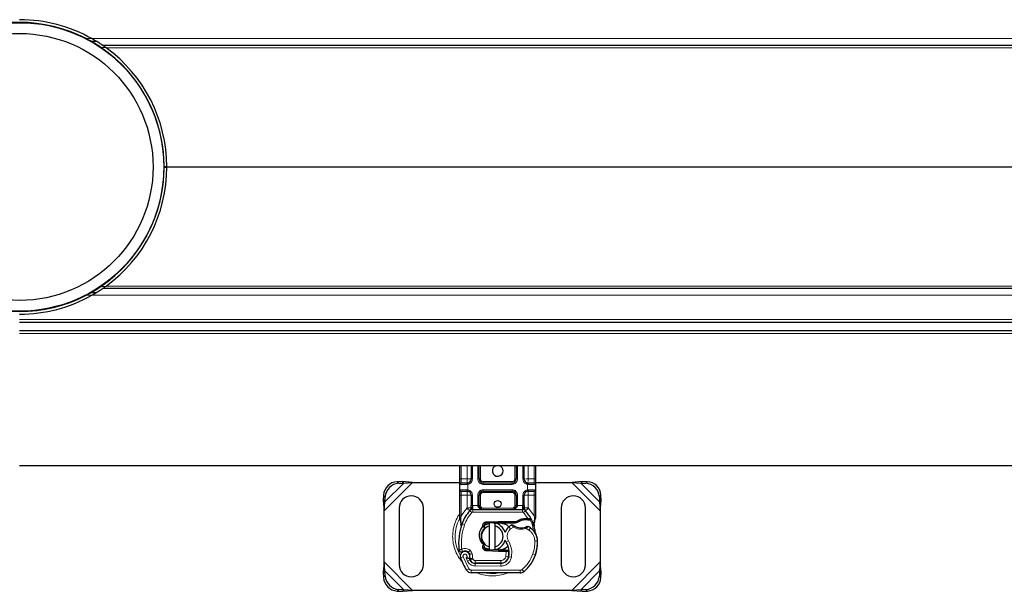
# Model space of a CAD drawing. Units: millimetres. Extents: x 0 to 420, y 0 to 297.
# Drawn here: x 272 to 296, y 157 to 171 of the extents above; entities that cross this region are included whole.
import ezdxf

# ---------------------------------------------------------------- set-up
doc = ezdxf.new("R2010")
doc.units = ezdxf.units.MM

msp = doc.modelspace()

# ---------------------------------------------------------------- linework, layer by layer
at = {"color": 8, "linetype": 'Continuous', "lineweight": 18}
for p, q in [((273.77492, 170.23894), (273.91517, 170.23894)), ((404.13378, 170.23894), (273.91517, 170.23894)), ((274.14158, 170.02013), (274.25759, 170.02013)), ((404.13378, 170.01142), (274.26979, 170.01142)), ((275.70042, 167.0868), (275.76709, 167.0868)), ((275.70042, 167.05775), (275.76709, 167.05775)), ((404.13378, 167.07808), (275.76711, 167.07808)), ((404.13378, 167.06646), (275.76711, 167.06646)), ((274.14158, 164.12441), (274.25768, 164.12441)), ((404.13378, 164.13313), (274.26979, 164.13313)), ((273.77492, 163.90561), (273.91517, 163.90561)), ((404.13378, 163.90561), (273.91517, 163.90561)), ((404.13378, 163.30561), (272.13378, 163.30561)), ((272.13378, 162.96561), (405.46711, 162.96561)), ((283.03378, 159.37227), (283.03378, 159.69894)), ((283.1772, 159.37227), (283.1772, 159.69894)), ((283.31053, 159.69894), (283.31053, 159.37227)), ((283.44387, 159.37227), (283.44387, 159.69894)), ((283.51053, 159.69894), (283.51053, 159.37227)), ((284.35703, 159.37227), (284.35703, 159.69894)), ((284.4237, 159.69894), (284.4237, 159.37227)), ((284.55703, 159.37227), (284.55703, 159.69894)), ((284.69036, 159.69894), (284.69036, 159.37227)), ((284.83378, 159.69894), (284.83378, 159.37227)), ((281.13378, 158.5882), (281.83452, 159.28894)), ((281.15121, 158.80485), (281.61787, 159.27152)), ((281.45094, 159.30511), (281.49079, 159.26527)), ((283.00045, 159.37227), (283.03378, 159.37227)), ((283.17255, 159.23894), (283.00045, 159.23894)), ((283.03378, 159.27227), (283.03378, 159.37227)), ((283.03378, 159.37227), (283.1772, 159.37227)), ((283.20045, 159.24098), (283.17255, 159.23894)), ((283.20045, 159.24098), (283.20045, 159.10356)), ((283.31053, 159.37227), (283.2772, 159.37227)), ((283.44387, 159.37227), (283.4772, 159.37227)), ((283.4772, 159.37227), (283.51053, 159.37227)), ((283.5772, 159.30561), (283.5772, 159.27227)), ((283.5772, 159.30561), (284.29036, 159.30561)), ((283.5772, 159.23894), (283.5772, 159.27227)), ((284.29036, 159.23894), (283.5772, 159.23894)), ((284.29036, 159.27227), (284.29036, 159.30561)), ((284.29036, 159.23894), (284.29036, 159.27227)), ((284.35703, 159.37227), (284.39036, 159.37227)), ((284.39036, 159.37227), (284.4237, 159.37227)), ((284.55703, 159.37227), (284.59036, 159.37227)), ((284.66711, 159.10356), (284.66711, 159.24098)), ((284.69501, 159.23894), (284.66711, 159.24098)), ((284.69036, 159.37227), (284.83378, 159.37227)), ((284.86711, 159.23894), (284.69501, 159.23894)), ((284.83378, 159.37227), (284.83378, 159.27227)), ((284.86711, 159.37227), (284.83378, 159.37227)), ((285.76637, 159.28894), (286.46711, 158.5882)), ((285.98302, 159.27152), (286.44969, 158.80485)), ((286.11011, 159.26527), (286.14995, 159.30511)), ((281.15745, 158.93194), (281.11761, 158.97178)), ((283.00045, 159.10561), (283.17255, 159.10561)), ((283.00045, 158.97227), (283.03378, 158.97227)), ((283.03378, 158.97227), (283.03378, 159.07227)), ((283.1772, 158.97227), (283.03378, 158.97227)), ((283.03378, 158.46333), (283.03378, 158.97227)), ((283.17255, 159.10561), (283.20045, 159.10356)), ((283.1772, 158.65928), (283.1772, 158.97227)), ((283.31053, 158.97227), (283.2772, 158.97227)), ((283.31053, 158.97227), (283.31053, 158.71873)), ((283.44387, 158.71894), (283.44387, 158.97227)), ((283.44387, 158.97227), (283.4772, 158.97227)), ((283.51053, 158.97227), (283.4772, 158.97227)), ((283.51053, 158.97227), (283.51053, 158.71894)), ((283.5772, 159.10561), (284.29036, 159.10561)), ((283.5772, 159.10561), (283.5772, 159.07227)), ((283.5772, 159.07227), (283.5772, 159.03894)), ((284.29036, 159.03894), (283.5772, 159.03894)), ((284.29036, 159.10561), (284.29036, 159.07227)), ((284.29036, 159.03894), (284.29036, 159.07227)), ((284.39036, 158.97227), (284.35703, 158.97227)), ((284.35703, 158.71894), (284.35703, 158.97227)), ((284.4237, 158.97227), (284.39036, 158.97227)), ((284.4237, 158.97227), (284.4237, 158.71894)), ((284.55703, 158.71873), (284.55703, 158.97227)), ((284.55703, 158.97227), (284.59036, 158.97227)), ((284.66711, 159.10356), (284.69501, 159.10561)), ((284.83378, 158.97227), (284.69036, 158.97227)), ((284.69036, 158.97227), (284.69036, 158.65928)), ((284.69501, 159.10561), (284.86711, 159.10561)), ((284.83378, 159.07227), (284.83378, 158.97227)), ((284.86711, 158.97227), (284.83378, 158.97227)), ((284.83378, 158.97227), (284.83378, 158.46333)), ((286.48329, 158.97178), (286.44344, 158.93194)), ((283.31053, 158.71873), (283.3197, 158.71894)), ((283.3197, 158.61894), (283.3197, 158.71894)), ((283.3197, 158.71894), (283.44387, 158.71894)), ((283.4772, 158.71894), (283.51053, 158.71894)), ((284.35703, 158.71894), (284.39036, 158.71894)), ((284.4237, 158.71894), (284.54787, 158.71894)), ((284.54787, 158.71894), (284.54787, 158.61894)), ((284.54787, 158.71894), (284.55703, 158.71873)), ((283.02704, 158.40228), (283.03378, 158.46333)), ((283.03378, 158.46333), (283.17232, 158.65414)), ((283.17232, 158.65414), (283.1772, 158.65928)), ((283.17232, 158.65414), (283.24601, 158.58654)), ((283.29513, 158.54147), (283.24601, 158.58654)), ((283.3197, 158.61894), (283.3197, 158.55227)), ((283.3197, 158.55227), (284.54787, 158.55227)), ((283.5772, 158.65227), (283.5772, 158.61894)), ((283.5772, 158.65227), (284.29036, 158.65227)), ((284.29036, 158.61894), (284.29036, 158.65227)), ((284.54787, 158.55227), (284.54787, 158.61894)), ((284.62156, 158.58654), (284.57243, 158.54147)), ((284.68003, 158.39631), (284.57243, 158.54147)), ((284.62156, 158.58654), (284.69525, 158.65414)), ((284.69036, 158.65928), (284.69525, 158.65414)), ((284.69525, 158.65414), (284.83378, 158.46333)), ((284.83378, 158.46333), (284.8393, 158.41364)), ((283.00479, 158.41173), (282.99825, 158.40011)), ((283.02704, 158.40228), (283.02625, 158.38682)), ((283.027, 158.3721), (283.02625, 158.38682)), ((283.027, 158.3721), (283.03408, 158.2737)), ((283.05382, 158.26671), (283.03408, 158.2737)), ((283.11668, 158.24449), (283.05382, 158.26671)), ((283.66072, 158.31364), (283.66205, 158.28033)), ((283.95365, 158.292), (283.95231, 158.32531)), ((283.96711, 158.32561), (283.96711, 158.29227)), ((284.622, 158.36301), (284.62106, 158.39633)), ((284.68003, 158.39631), (284.67907, 158.36299)), ((284.70077, 158.39542), (284.69915, 158.36221)), ((284.82702, 158.28833), (284.83922, 158.3892)), ((284.8393, 158.41364), (284.83922, 158.3892)), ((284.25126, 158.13835), (284.20763, 158.18876)), ((284.3271, 158.18446), (284.25126, 158.13835)), ((284.7054, 158.11131), (284.6352, 158.1518)), ((284.743, 158.16636), (284.7054, 158.11131)), ((284.20204, 157.845), (284.14435, 157.81159)), ((284.91729, 157.84524), (284.85064, 157.8437)), ((284.91724, 157.84728), (284.91785, 157.8473)), ((283.25293, 157.61264), (283.21133, 157.56054)), ((283.23288, 157.52984), (283.29601, 157.55125)), ((283.24317, 157.49948), (283.30631, 157.52089)), ((283.30631, 157.52089), (283.29601, 157.55125)), ((283.56826, 157.72388), (283.60041, 157.71509)), ((283.66205, 157.63088), (283.66072, 157.59758)), ((283.95231, 157.5859), (283.95365, 157.61921)), ((283.96711, 157.61894), (283.96711, 157.58561)), ((284.13812, 157.58561), (284.13812, 157.61894)), ((284.13875, 157.46491), (284.14267, 157.58561)), ((284.14267, 157.58561), (284.14046, 157.61894)), ((284.21609, 157.55227), (284.21145, 157.55227)), ((284.80076, 157.52051), (284.86385, 157.49895)), ((284.87514, 157.5288), (284.87366, 157.52925)), ((281.83452, 156.62227), (281.13378, 157.32301)), ((283.08056, 157.44937), (283.0177, 157.42716)), ((283.08056, 157.44937), (283.22055, 157.15689)), ((283.15416, 157.42359), (283.18761, 157.34498)), ((283.18761, 157.34498), (283.24816, 157.37287)), ((283.25651, 157.37076), (283.31727, 157.39818)), ((283.31727, 157.39818), (283.31082, 157.41248)), ((283.37427, 157.22476), (283.37461, 157.29142)), ((283.37804, 157.35894), (284.01378, 157.35894)), ((283.37804, 157.35894), (283.37804, 157.29227)), ((284.01036, 157.28817), (284.01002, 157.22151)), ((284.01378, 157.29227), (284.01378, 157.35894)), ((284.13875, 157.46491), (284.20452, 157.45401)), ((284.16403, 157.35894), (284.15984, 157.35894)), ((284.27424, 157.44325), (284.20853, 157.45448)), ((286.46711, 157.32301), (285.76637, 156.62227)), ((281.61787, 156.6397), (281.15121, 157.10637)), ((283.16383, 157.12185), (283.22055, 157.15689)), ((283.27693, 157.12525), (283.27659, 157.05859)), ((283.27693, 157.12525), (284.49193, 157.11904)), ((283.37427, 157.22476), (284.01002, 157.22151)), ((284.49159, 157.05238), (284.49193, 157.11904)), ((284.5349, 157.13446), (284.57754, 157.08321)), ((286.44969, 157.10637), (285.98302, 156.6397)), ((281.11761, 156.93943), (281.15745, 156.97928)), ((286.44344, 156.97928), (286.48329, 156.93943)), ((281.49079, 156.64594), (281.45094, 156.6061)), ((286.14995, 156.6061), (286.11011, 156.64594))]:
    msp.add_line(p, q, dxfattribs=at)
at = {"color": 7, "linetype": 'Continuous', "lineweight": 25}
for p, q in [((273.89762, 170.17227), (274.02835, 170.17227)), ((404.13378, 170.07227), (274.18344, 170.07227)), ((275.70042, 167.05775), (275.70042, 167.0868)), ((275.76711, 167.06646), (275.76711, 167.07808)), ((404.13378, 164.07227), (274.18344, 164.07227)), ((273.89762, 163.97227), (274.02756, 163.97227)), ((272.13378, 163.23894), (404.14628, 163.23894)), ((272.13378, 163.03227), (405.46711, 163.03227)), ((405.46711, 159.69894), (272.13378, 159.69894)), ((283.00045, 159.37227), (283.00045, 159.69894)), ((283.2772, 159.69894), (283.2772, 159.37227)), ((283.4772, 159.37227), (283.4772, 159.69894)), ((284.39036, 159.69894), (284.39036, 159.37227)), ((284.59036, 159.37227), (284.59036, 159.69894)), ((284.86711, 159.69894), (284.86711, 159.37227)), ((281.57803, 159.31136), (281.45094, 159.30511)), ((281.49079, 159.26527), (281.61787, 159.27152)), ((281.61787, 159.27152), (281.57803, 159.31136)), ((281.83452, 159.28894), (281.57803, 159.31136)), ((281.61787, 159.27152), (281.83452, 159.28894)), ((281.83452, 159.28894), (283.00045, 159.28894)), ((283.00045, 159.10561), (283.00045, 159.23894)), ((283.1772, 159.27227), (283.19464, 159.27381)), ((284.29036, 159.27227), (283.5772, 159.27227)), ((284.63854, 159.28894), (284.66007, 159.28894)), ((284.69036, 159.27227), (284.67293, 159.27381)), ((284.86711, 159.28894), (285.76637, 159.28894)), ((284.86711, 159.23894), (284.86711, 159.10561)), ((286.02287, 159.31136), (285.76637, 159.28894)), ((285.76637, 159.28894), (285.98302, 159.27152)), ((286.02287, 159.31136), (285.98302, 159.27152)), ((285.98302, 159.27152), (286.11011, 159.26527)), ((286.14995, 159.30511), (286.02287, 159.31136)), ((281.11761, 158.97178), (281.11136, 158.84469)), ((283.00045, 158.46333), (283.00045, 158.97227)), ((283.1772, 159.07227), (283.19464, 159.07074)), ((283.1772, 159.07227), (283.20455, 159.06683)), ((283.2772, 158.97227), (283.2772, 158.71873)), ((283.4772, 158.71894), (283.4772, 158.97227)), ((283.5772, 159.07227), (284.29036, 159.07227)), ((284.39036, 158.97227), (284.39036, 158.71894)), ((284.59036, 158.71873), (284.59036, 158.97227)), ((284.69036, 159.07227), (284.67293, 159.07074)), ((284.86711, 158.97227), (284.86711, 158.46333)), ((286.48953, 158.84469), (286.48329, 158.97178)), ((281.11136, 158.84469), (281.15121, 158.80485)), ((281.11136, 158.84469), (281.13378, 158.5882)), ((281.13378, 158.5882), (281.15121, 158.80485)), ((281.15121, 158.80485), (281.15745, 158.93194)), ((286.44344, 158.93194), (286.44969, 158.80485)), ((286.44969, 158.80485), (286.48953, 158.84469)), ((286.44969, 158.80485), (286.46711, 158.5882)), ((286.46711, 158.5882), (286.48953, 158.84469)), ((281.13378, 157.32301), (281.13378, 158.5882)), ((281.50045, 158.65561), (281.50045, 157.25561)), ((282.10045, 157.25561), (282.10045, 158.65561)), ((283.00045, 158.39896), (283.00045, 158.46333)), ((283.24845, 158.58911), (283.25006, 158.59074)), ((283.3197, 158.61894), (284.54787, 158.61894)), ((284.6175, 158.59074), (284.61911, 158.58911)), ((284.86711, 158.46333), (284.86711, 158.41085)), ((285.50045, 158.65561), (285.50045, 157.25561)), ((286.10045, 157.25561), (286.10045, 158.65561)), ((286.46711, 158.5882), (286.46711, 157.32301)), ((283.00045, 158.39896), (283.00187, 158.37819)), ((283.00187, 158.37819), (283.00574, 158.35858)), ((283.00204, 158.37925), (283.00536, 158.36022)), ((283.00574, 158.35858), (283.02719, 158.25641)), ((283.03408, 158.2737), (283.03205, 158.20351)), ((283.66072, 158.31364), (283.95231, 158.32531)), ((283.95365, 158.292), (283.66205, 158.28033)), ((283.73378, 158.21381), (283.73378, 158.28221)), ((283.73378, 157.69741), (283.73378, 158.21381)), ((283.86711, 158.28221), (283.86711, 158.21381)), ((283.86711, 158.21381), (283.86711, 157.69741)), ((283.95231, 158.32531), (283.96711, 158.32561)), ((283.96711, 158.32561), (284.3948, 158.32561)), ((283.96711, 158.29227), (284.37159, 158.29227)), ((284.37159, 158.29227), (284.3948, 158.32561)), ((284.37159, 158.29227), (284.43316, 158.31)), ((284.43316, 158.31), (284.3948, 158.32561)), ((284.62106, 158.39633), (284.68003, 158.39631)), ((284.67907, 158.36299), (284.69915, 158.36221)), ((284.68003, 158.39631), (284.70077, 158.39542)), ((284.76237, 158.38519), (284.74406, 158.359)), ((284.82702, 158.28833), (284.83432, 158.20084)), ((284.83429, 158.2183), (284.83418, 158.27038)), ((284.86711, 158.41085), (284.86257, 158.37634)), ((283.03299, 158.20323), (283.03205, 158.20351)), ((283.60675, 158.17245), (283.56552, 158.20108)), ((283.60056, 158.19561), (283.60675, 158.17245)), ((283.60675, 158.17245), (283.61056, 158.15682)), ((284.83304, 158.20573), (284.83423, 158.20116)), ((283.56826, 157.72388), (283.58229, 157.75412)), ((283.60324, 157.76156), (283.5823, 157.75411)), ((283.60041, 157.71509), (283.60513, 157.75966)), ((283.60513, 157.75966), (283.60324, 157.76156)), ((283.24317, 157.49948), (283.23288, 157.52984)), ((283.95231, 157.5859), (283.66072, 157.59758)), ((283.66205, 157.63088), (283.95365, 157.61921)), ((283.73378, 157.62901), (283.73378, 157.69741)), ((283.86711, 157.69741), (283.86711, 157.62901)), ((283.96711, 157.58561), (283.95231, 157.5859)), ((284.13812, 157.61894), (283.96711, 157.61894)), ((284.13812, 157.58561), (283.96711, 157.58561)), ((284.14046, 157.61894), (284.13812, 157.61894)), ((284.14267, 157.58561), (284.13812, 157.58561)), ((284.2096, 157.58584), (284.17233, 157.61894)), ((284.17233, 157.61894), (284.2109, 157.61894)), ((284.87514, 157.5288), (284.86096, 157.49062)), ((281.13378, 157.32301), (281.11136, 157.06652)), ((281.15121, 157.10637), (281.13378, 157.32301)), ((283.25651, 157.37076), (283.24287, 157.40098)), ((283.37461, 157.29142), (284.01036, 157.28817)), ((284.01378, 157.29227), (283.37804, 157.29227)), ((284.0517, 157.29227), (284.01378, 157.29227)), ((286.46711, 157.32301), (286.44969, 157.10637)), ((286.48953, 157.06652), (286.46711, 157.32301)), ((281.15121, 157.10637), (281.11136, 157.06652)), ((281.11136, 157.06652), (281.11761, 156.93943)), ((281.15745, 156.97928), (281.15121, 157.10637)), ((284.49159, 157.05238), (283.27659, 157.05859)), ((286.44969, 157.10637), (286.44344, 156.97928)), ((286.48953, 157.06652), (286.44969, 157.10637)), ((286.48329, 156.93943), (286.48953, 157.06652)), ((281.45094, 156.6061), (281.57803, 156.59985)), ((281.61787, 156.6397), (281.49079, 156.64594)), ((281.57803, 156.59985), (281.61787, 156.6397)), ((281.57803, 156.59985), (281.83452, 156.62227)), ((281.83452, 156.62227), (281.61787, 156.6397)), ((285.76637, 156.62227), (281.83452, 156.62227)), ((285.98302, 156.6397), (285.76637, 156.62227)), ((285.76637, 156.62227), (286.02287, 156.59985)), ((286.11011, 156.64594), (285.98302, 156.6397)), ((285.98302, 156.6397), (286.02287, 156.59985)), ((286.02287, 156.59985), (286.14995, 156.6061))]:
    msp.add_line(p, q, dxfattribs=at)
at = {"color": 7, "linetype": 'Continuous', "lineweight": 25, "flags": 128}
for points in [[(283.59451, 158.21771), (283.64793, 158.252), (283.73378, 158.28221)], [(283.83423, 158.28722), (283.8506, 158.28515), (283.86711, 158.28221)], [(284.14435, 157.81159), (284.12237, 157.85846), (284.1207, 157.86313)], [(283.73378, 157.62901), (283.64793, 157.65921), (283.59624, 157.69215)], [(283.86711, 157.62901), (283.8506, 157.62607), (283.83423, 157.62399)]]:
    msp.add_lwpolyline(points, dxfattribs=at)
at = {"color": 7, "linetype": 'Continuous', "lineweight": 25}
for centre, radius in [((272.13378, 167.07227), 3.56), ((272.13378, 167.07227), 3.29333), ((283.93378, 158.75561), 0.08333)]:
    msp.add_circle(centre, radius, dxfattribs=at)
for centre, radius, start, end in [((272.13378, 167.07227), 3.56667, 62.604368, 117.395632), ((272.13378, 167.07227), 3.63333, 60.640388, 90), ((272.13378, 167.07227), 3.56667, 0.233349, 55.741129), ((272.13378, 167.07227), 3.63333, 0.091627, 53.992363), ((272.13378, 167.07227), 3.56667, 304.258871, 359.766651), ((272.13378, 167.07227), 3.63333, 306.007637, 359.908373), ((272.13378, 167.07227), 3.56667, 242.604368, 297.395632), ((272.13378, 167.07227), 3.63333, 270, 299.359612), ((283.93378, 159.57227), 0.13333, 108.194872, 0), ((283.93378, 159.57227), 0.13333, 0, 71.805128), ((281.47379, 158.94893), 0.35692, 93.671152, 176.328848), ((281.51364, 158.90908), 0.35692, 93.671152, 176.328848), ((283.03378, 159.23894), 0.03333, 90, 180), ((283.1772, 159.37227), 0.1, 280.041733, 0), ((283.5772, 159.37227), 0.1, 180, 270), ((284.29036, 159.37227), 0.1, 270, 0), ((284.69036, 159.37227), 0.1, 180, 259.958267), ((284.83378, 159.23894), 0.03333, 360, 90), ((286.08726, 158.90908), 0.35692, 3.671152, 86.328848), ((286.1271, 158.94893), 0.35692, 3.671152, 86.328848), ((281.80045, 158.65561), 0.3, 0, 180), ((283.03378, 159.10561), 0.03333, 180, 270), ((283.1772, 158.97227), 0.1, 0, 79.958267), ((283.5772, 158.97227), 0.1, 90, 180), ((284.29036, 158.97227), 0.1, 0, 90), ((284.69036, 158.97227), 0.1, 100.041733, 180), ((284.83378, 159.10561), 0.03333, 270, 360), ((285.80045, 158.65561), 0.3, 0, 180), ((283.93378, 157.95561), 0.93333, 137.468146, 160.528995), ((283.3197, 158.51894), 0.1, 90, 137.468146), ((283.5772, 158.71894), 0.1, 201.280819, 233.854605), ((284.54787, 158.51894), 0.1, 42.531854, 90), ((283.93378, 157.95561), 0.93333, 27.404614, 42.531854), ((284.43661, 157.77783), 1.46667, 160.528995, 185.82991), ((283.80045, 157.95561), 0.26667, 104.477512, 255.522488), ((283.66472, 158.21372), 0.06667, 92.292443, 195.763757), ((283.80045, 157.95561), 0.33333, 17.306395, 78.463041), ((283.80045, 157.95561), 0.26667, 284.477512, 75.522488), ((283.96711, 157.95561), 0.33667, 90, 92.292443), ((284.42578, 157.93672), 0.33333, 115.976067, 130.876551), ((284.51658, 158.50227), 0.33667, 239.197194, 288.699754), ((284.63332, 157.95984), 0.40333, 91.608611, 119.753211), ((284.65016, 157.36007), 1.00333, 88.348676, 91.608611), ((283.93378, 157.95561), 0.93333, 15.233118, 27.404614), ((284.40396, 157.96193), 0.3, 130.876551, 161.972492), ((284.4046, 157.6709), 0.6, 55.666265, 61.386957), ((284.5174, 157.83605), 0.4, 1.315727, 55.666265), ((283.93378, 157.95561), 0.93333, 7.172778, 15.233118), ((284.51801, 157.83607), 0.4, 1.608611, 25.790229), ((283.80045, 157.95561), 0.33333, 281.536959, 343.89326), ((283.68282, 157.54432), 0.53333, 350.301544, 30.074294), ((283.91756, 157.82227), 1, 341.135988, 1.315727), ((283.91825, 157.81923), 1, 343.116259, 1.608611), ((283.12771, 157.46602), 0.11667, 332.273526, 199.454179), ((283.13023, 157.45894), 0.13, 51.398791, 116.051743), ((283.16974, 157.50844), 0.06667, 18.730206, 51.398791), ((283.12377, 157.459), 0.12608, 340.068623, 18.730206), ((283.66472, 157.6975), 0.06667, 164.700614, 267.707557), ((283.96711, 157.95561), 0.33667, 267.707557, 270), ((283.68493, 157.54008), 0.52667, 350.594428, 4.984532), ((283.98064, 157.80072), 0.93333, 309.75692, 341.135988), ((281.80045, 157.25561), 0.3, 180, 0), ((284.51378, 157.95561), 1.58667, 199.454179, 211.700174), ((284.51378, 157.95561), 1.39333, 202.975359, 204.723179), ((283.37533, 157.43142), 0.14, 204.723179, 269.707116), ((283.37804, 157.42561), 0.13333, 204.291063, 270), ((284.01139, 157.48817), 0.2, 269.707116, 350.301544), ((284.01378, 157.48561), 0.19333, 270, 350.594428), ((285.80045, 157.25561), 0.3, 180, 0), ((283.27727, 157.19192), 0.13333, 211.700174, 269.707116), ((284.49227, 157.18571), 0.13333, 269.707116, 309.75692), ((281.47379, 156.96229), 0.35692, 183.671152, 266.328848), ((281.51364, 157.00213), 0.35692, 183.671152, 266.328848), ((286.08726, 157.00213), 0.35692, 273.671152, 356.328848), ((286.1271, 156.96229), 0.35692, 273.671152, 356.328848)]:
    msp.add_arc(centre, radius, start, end, dxfattribs=at)
at = {"color": 8, "linetype": 'Continuous', "lineweight": 18}
for centre, radius, start, end in [((283.80045, 157.95561), 0.91712, 152.096958, 180), ((283.80045, 157.95561), 0.91712, 180, 210.808146), ((283.80045, 157.95561), 0.91712, 258.517405, 280.896826), ((284.49227, 157.18571), 0.06667, 269.707116, 309.75692)]:
    msp.add_arc(centre, radius, start, end, dxfattribs=at)
at = {"color": 7, "linetype": 'Continuous', "lineweight": 25}
for points, knots in [([(273.89762, 170.17227), (273.89724, 170.17249), (273.89639, 170.17297), (273.88868, 170.17735), (273.8712, 170.18719), (273.83273, 170.20853), (273.79771, 170.22695), (273.77492, 170.23894)], [0, 0, 0, 0, 0.071016733, 0.15799636, 0.292038689, 0.539340625, 1, 1, 1, 1]), ([(274.14158, 170.02013), (274.09437, 170.05136), (274.03074, 170.09344), (273.95748, 170.13755), (273.92299, 170.15775), (273.90331, 170.16903), (273.8979, 170.17211), (273.89766, 170.17225), (273.89762, 170.17227)], [0, 0, 0, 0, 0.47337414, 0.63810738, 0.80374574, 0.8998178, 0.98278271, 1, 1, 1, 1]), ([(274.18344, 170.07227), (274.18208, 170.07321), (274.17936, 170.07507), (274.15729, 170.09004), (274.11265, 170.11968), (274.02953, 170.17288), (273.95729, 170.21461), (273.91517, 170.23894)], [0, 0, 0, 0, 0.10061712, 0.20044423, 0.35727273, 0.62526213, 1, 1, 1, 1]), ([(274.26979, 170.01142), (274.25289, 170.02358), (274.22916, 170.04064), (274.20212, 170.05944), (274.18941, 170.06819), (274.18401, 170.07188), (274.1836, 170.07217), (274.18344, 170.07227)], [0, 0, 0, 0, 0.46052847, 0.64642188, 0.83404436, 0.93807135, 1, 1, 1, 1]), ([(273.89762, 163.97227), (273.89858, 163.97282), (273.90074, 163.97405), (273.92062, 163.98542), (273.96555, 164.01168), (274.04304, 164.05874), (274.10716, 164.10148), (274.14158, 164.12441)], [0, 0, 0, 0, 0.08346627, 0.18706104, 0.35072217, 0.65156428, 1, 1, 1, 1]), ([(273.91517, 163.90561), (273.96413, 163.93401), (274.03187, 163.97329), (274.10988, 164.02316), (274.14959, 164.04934), (274.17372, 164.06564), (274.18257, 164.07168), (274.18324, 164.07214), (274.18344, 164.07227)], [0, 0, 0, 0, 0.433362661, 0.599494916, 0.76651283, 0.871906267, 0.961387251, 1, 1, 1, 1]), ([(274.18344, 164.07227), (274.184, 164.07266), (274.18512, 164.07342), (274.19415, 164.0796), (274.21217, 164.09206), (274.23907, 164.11094), (274.26015, 164.12616), (274.26979, 164.13313)], [0, 0, 0, 0, 0.11700416, 0.23301447, 0.42024334, 0.73470129, 1, 1, 1, 1]), ([(273.77492, 163.90561), (273.80218, 163.91999), (273.83643, 163.93806), (273.87281, 163.95828), (273.8869, 163.96619), (273.89501, 163.97079), (273.89745, 163.97218), (273.89759, 163.97226), (273.89762, 163.97227)], [0, 0, 0, 0, 0.54633405, 0.68624874, 0.82696386, 0.9091061, 0.98035623, 1, 1, 1, 1]), ([(283.00045, 159.23894), (283.00045, 159.24073), (283.00045, 159.2435), (283.00045, 159.26009), (283.00045, 159.27732), (283.00045, 159.29854), (283.00045, 159.32961), (283.00045, 159.35551), (283.00045, 159.37227)], [0, 0, 0, 0, 0.23944295, 0.36963586, 0.49999992, 0.63019291, 0.76055705, 1, 1, 1, 1]), ([(283.1772, 159.27227), (283.15843, 159.27227), (283.11961, 159.27227), (283.07205, 159.27227), (283.03974, 159.27227), (283.03572, 159.27227), (283.03378, 159.27227)], [0, 0, 0, 0, 0.24182894, 0.5, 0.75817106, 1, 1, 1, 1]), ([(284.83378, 159.27227), (284.83184, 159.27227), (284.82782, 159.27227), (284.79551, 159.27227), (284.74795, 159.27227), (284.70914, 159.27227), (284.69036, 159.27227)], [0, 0, 0, 0, 0.24182894, 0.5, 0.75817106, 1, 1, 1, 1]), ([(284.86711, 159.37227), (284.86711, 159.35551), (284.86711, 159.32962), (284.86711, 159.29855), (284.86711, 159.27734), (284.86711, 159.2601), (284.86711, 159.2435), (284.86711, 159.24073), (284.86711, 159.23894)], [0, 0, 0, 0, 0.23944295, 0.36963586, 0.49999992, 0.63019291, 0.76055705, 1, 1, 1, 1]), ([(283.00045, 158.97227), (283.00045, 158.98904), (283.00045, 159.01492), (283.00045, 159.046), (283.00045, 159.06721), (283.00045, 159.08445), (283.00045, 159.10105), (283.00045, 159.10382), (283.00045, 159.10561)], [0, 0, 0, 0, 0.23944295, 0.36963586, 0.49999992, 0.63019291, 0.76055705, 1, 1, 1, 1]), ([(283.03378, 159.07227), (283.03572, 159.07227), (283.03974, 159.07227), (283.07205, 159.07227), (283.11961, 159.07227), (283.15843, 159.07227), (283.1772, 159.07227)], [0, 0, 0, 0, 0.24182894, 0.5, 0.75817106, 1, 1, 1, 1]), ([(284.69036, 159.07227), (284.70914, 159.07227), (284.74795, 159.07227), (284.79551, 159.07227), (284.82782, 159.07227), (284.83184, 159.07227), (284.83378, 159.07227)], [0, 0, 0, 0, 0.24182894, 0.5, 0.75817106, 1, 1, 1, 1]), ([(284.86711, 159.10561), (284.86711, 159.10382), (284.86711, 159.10105), (284.86711, 159.08445), (284.86711, 159.06723), (284.86711, 159.04601), (284.86711, 159.01494), (284.86711, 158.98904), (284.86711, 158.97227)], [0, 0, 0, 0, 0.23944295, 0.36963586, 0.49999992, 0.63019291, 0.76055705, 1, 1, 1, 1]), ([(283.2772, 158.65928), (283.2772, 158.66879), (283.2772, 158.6878), (283.2772, 158.70842), (283.2772, 158.71873)], [0, 0, 0, 0, 0.50000518, 1, 1, 1, 1]), ([(283.44387, 158.71894), (283.44434, 158.71263), (283.44533, 158.69958), (283.45314, 158.6807), (283.46568, 158.66285), (283.48991, 158.64103), (283.528, 158.6228), (283.56071, 158.62023), (283.5772, 158.61894)], [0, 0, 0, 0, 0.08888506, 0.18408909, 0.29428261, 0.42253908, 0.7088702, 1, 1, 1, 1]), ([(283.4772, 158.71894), (283.47755, 158.71263), (283.47829, 158.69958), (283.48416, 158.6807), (283.49354, 158.66285), (283.51174, 158.64103), (283.5403, 158.6228), (283.56483, 158.62023), (283.5772, 158.61894)], [0, 0, 0, 0, 0.088888608, 0.184089252, 0.294291963, 0.422539183, 0.708870257, 1, 1, 1, 1]), ([(284.29036, 158.61894), (284.30273, 158.62023), (284.32727, 158.6228), (284.35582, 158.64103), (284.37402, 158.66285), (284.3834, 158.6807), (284.38927, 158.69958), (284.39001, 158.71263), (284.39036, 158.71894)], [0, 0, 0, 0, 0.2911298, 0.57746092, 0.70571739, 0.81591091, 0.91111494, 1, 1, 1, 1]), ([(284.59036, 158.71873), (284.59036, 158.70842), (284.59036, 158.6878), (284.59036, 158.66879), (284.59036, 158.65928)], [0, 0, 0, 0, 0.49999482, 1, 1, 1, 1]), ([(283.24845, 158.58911), (283.26277, 158.60173), (283.28336, 158.61987), (283.3022, 158.6445), (283.30828, 158.66064), (283.30914, 158.66961), (283.30957, 158.67409)], [0, 0, 0, 0, 0.54328916, 0.78124367, 0.89067037, 1, 1, 1, 1]), ([(283.24845, 158.58911), (283.2549, 158.59674), (283.26461, 158.60822), (283.27506, 158.63318), (283.27653, 158.65113), (283.2772, 158.65928)], [0, 0, 0, 0, 0.51988546, 0.78201276, 1, 1, 1, 1]), ([(284.558, 158.67409), (284.55843, 158.66961), (284.55929, 158.66064), (284.56536, 158.6445), (284.5842, 158.61987), (284.60479, 158.60173), (284.61911, 158.58911)], [0, 0, 0, 0, 0.10931953, 0.21875493, 0.45670951, 1, 1, 1, 1]), ([(284.61911, 158.58911), (284.61266, 158.59674), (284.60295, 158.60822), (284.5925, 158.63318), (284.59103, 158.65113), (284.59036, 158.65928)], [0, 0, 0, 0, 0.51988806, 0.78201051, 1, 1, 1, 1]), ([(283.02719, 158.25641), (283.02959, 158.24214), (283.03228, 158.22621), (283.0323, 158.21352), (283.0323, 158.2122)], [0, 0, 0, 0, 0.89612606, 1, 1, 1, 1]), ([(283.0323, 158.2122), (283.0323, 158.21352), (283.03228, 158.22621), (283.02959, 158.24214), (283.02719, 158.25641)], [0, 0, 0, 0, 0.10387394, 1, 1, 1, 1]), ([(283.96711, 158.29227), (284.01027, 158.28657), (284.09658, 158.27516), (284.18211, 158.22876), (284.2072, 158.19065), (284.2082, 158.18914)], [0, 0, 0, 0, 0.48984184, 0.97968369, 1, 1, 1, 1]), ([(284.3144, 158.23307), (284.31452, 158.23298), (284.31477, 158.23279), (284.31667, 158.23137), (284.31959, 158.22923), (284.32469, 158.2256), (284.33291, 158.21999), (284.34044, 158.21538), (284.34417, 158.21309)], [0, 0, 0, 0, 0.13150251, 0.26198675, 0.38814904, 0.51596954, 0.75966272, 1, 1, 1, 1]), ([(284.69915, 158.36221), (284.70513, 158.36188), (284.71673, 158.36126), (284.72949, 158.36028), (284.73717, 158.35963), (284.7411, 158.35928), (284.7436, 158.35905), (284.7439, 158.35902), (284.74406, 158.359)], [0, 0, 0, 0, 0.29125982, 0.56544587, 0.68792432, 0.80283372, 0.90332975, 1, 1, 1, 1]), ([(284.70077, 158.39542), (284.70982, 158.39464), (284.72708, 158.39314), (284.74686, 158.38947), (284.75988, 158.38602), (284.76158, 158.38546), (284.76237, 158.38519)], [0, 0, 0, 0, 0.29495325, 0.56260644, 0.79610027, 1, 1, 1, 1]), ([(284.83418, 158.27038), (284.83855, 158.28667), (284.84729, 158.31932), (284.85747, 158.35731), (284.86257, 158.37634)], [0, 0, 0, 0, 0.49891425, 1, 1, 1, 1]), ([(283.58229, 157.75412), (283.56789, 157.76896), (283.53907, 157.79867), (283.49807, 157.87085), (283.47336, 157.97286), (283.49368, 158.09908), (283.54152, 158.167), (283.56552, 158.20108)], [0, 0, 0, 0, 0.12528384, 0.25069143, 0.50004237, 0.74918536, 1, 1, 1, 1]), ([(283.61056, 158.15682), (283.58678, 158.1285), (283.53921, 158.07186), (283.51717, 157.96085), (283.53508, 157.8491), (283.58052, 157.79074), (283.60324, 157.76156)], [0, 0, 0, 0, 0.25000002, 0.50000004, 0.75000005, 1, 1, 1, 1]), ([(284.66161, 158.19844), (284.66144, 158.19836), (284.66111, 158.1982), (284.65846, 158.19695), (284.65454, 158.19516), (284.64796, 158.19226), (284.63781, 158.18805), (284.62894, 158.18493), (284.62451, 158.18337)], [0, 0, 0, 0, 0.13168211, 0.26196775, 0.38667619, 0.51474573, 0.75773536, 1, 1, 1, 1]), ([(284.87817, 158.0101), (284.87705, 158.01248), (284.87468, 158.01753), (284.87074, 158.02723), (284.86696, 158.03816), (284.86359, 158.05059), (284.86115, 158.06255), (284.86024, 158.06905), (284.85981, 158.07214)], [0, 0, 0, 0, 0.10537514, 0.22393283, 0.47090146, 0.73612363, 0.87462047, 1, 1, 1, 1]), ([(283.00364, 157.58245), (283.00019, 157.58533), (282.99361, 157.5908), (282.98916, 157.59788), (282.98704, 157.60124)], [0, 0, 0, 0, 0.52531656, 1, 1, 1, 1]), ([(283.17122, 157.579), (283.16602, 157.58196), (283.14358, 157.59473), (283.10374, 157.58399), (283.07313, 157.57573)], [0, 0, 0, 0, 0.23183634, 1, 1, 1, 1]), ([(283.59975, 157.68359), (283.60088, 157.67902), (283.60322, 157.66954), (283.60897, 157.66112), (283.61194, 157.65676)], [0, 0, 0, 0, 0.48220807, 1, 1, 1, 1]), ([(284.18135, 157.70163), (284.154, 157.6799), (284.09169, 157.63038), (284.01189, 157.62305), (283.96711, 157.61894)], [0, 0, 0, 0, 0.438786694, 1, 1, 1, 1]), ([(284.14046, 157.61894), (284.14472, 157.61894), (284.1532, 157.61894), (284.16367, 157.61894), (284.17093, 157.61894), (284.17186, 157.61894), (284.17233, 157.61894)], [0, 0, 0, 0, 0.25437884, 0.50575552, 0.75380421, 1, 1, 1, 1]), ([(284.2096, 157.58584), (284.20862, 157.58584), (284.20713, 157.58583), (284.19836, 157.58578), (284.18738, 157.58572), (284.17277, 157.58567), (284.15628, 157.58562), (284.14727, 157.58561), (284.14267, 157.58561)], [0, 0, 0, 0, 0.2512887, 0.37867986, 0.50685575, 0.74190284, 0.86819715, 1, 1, 1, 1]), ([(283.23098, 157.41174), (283.23066, 157.41175), (283.23003, 157.41178), (283.22498, 157.41201), (283.21719, 157.41248), (283.20346, 157.41363), (283.18184, 157.41604), (283.1634, 157.42107), (283.15416, 157.42359)], [0, 0, 0, 0, 0.12313975, 0.24444056, 0.37500205, 0.49964619, 0.74932317, 1, 1, 1, 1])]:
    msp.add_open_spline(points, degree=3, knots=knots, dxfattribs=at)
at = {"color": 8, "linetype": 'Continuous', "lineweight": 18}
for points in [[(283.17255, 159.23894), (283.17262, 159.24331), (283.17276, 159.25204), (283.17383, 159.26306), (283.17537, 159.27077), (283.17659, 159.27177), (283.1772, 159.27227)], [(283.1772, 159.37227), (283.1772, 159.35917), (283.1772, 159.33296), (283.1772, 159.29991), (283.1772, 159.27678), (283.1772, 159.27378), (283.1772, 159.27227)], [(283.1772, 159.37227), (283.1903, 159.37227), (283.21651, 159.37227), (283.24956, 159.37227), (283.27269, 159.37227), (283.2757, 159.37227), (283.2772, 159.37227)], [(283.19464, 159.27381), (283.19472, 159.27331), (283.1949, 159.27233), (283.19624, 159.26474), (283.19816, 159.25389), (283.19969, 159.24528), (283.20045, 159.24098)], [(284.66711, 159.24098), (284.66788, 159.24528), (284.6694, 159.25389), (284.67132, 159.26474), (284.67266, 159.27233), (284.67284, 159.27331), (284.67293, 159.27381)], [(284.69036, 159.27227), (284.69097, 159.27177), (284.69219, 159.27077), (284.69373, 159.26306), (284.6948, 159.25204), (284.69494, 159.24331), (284.69501, 159.23894)], [(283.1772, 159.07227), (283.17659, 159.07277), (283.17537, 159.07378), (283.17383, 159.08149), (283.17276, 159.0925), (283.17262, 159.10124), (283.17255, 159.10561)], [(283.1772, 159.07227), (283.1772, 159.07077), (283.1772, 159.06776), (283.1772, 159.04464), (283.1772, 159.01158), (283.1772, 158.98538), (283.1772, 158.97227)], [(283.1772, 158.97227), (283.1903, 158.97227), (283.21651, 158.97227), (283.24956, 158.97227), (283.27269, 158.97227), (283.2757, 158.97227), (283.2772, 158.97227)], [(283.20045, 159.10356), (283.19969, 159.09926), (283.19816, 159.09066), (283.19624, 159.07981), (283.1949, 159.07222), (283.19472, 159.07124), (283.19464, 159.07074)], [(284.69036, 158.97227), (284.67726, 158.97227), (284.65105, 158.97227), (284.618, 158.97227), (284.59487, 158.97227), (284.59187, 158.97227), (284.59036, 158.97227)], [(284.67293, 159.07074), (284.67284, 159.07124), (284.67266, 159.07222), (284.67132, 159.07981), (284.6694, 159.09066), (284.66788, 159.09926), (284.66711, 159.10356)], [(284.69501, 159.10561), (284.69494, 159.10124), (284.6948, 159.0925), (284.69373, 159.08149), (284.69219, 159.07378), (284.69097, 159.07277), (284.69036, 159.07227)], [(284.69036, 158.97227), (284.69036, 158.98538), (284.69036, 159.01158), (284.69036, 159.04464), (284.69036, 159.06776), (284.69036, 159.07077), (284.69036, 159.07227)], [(283.2772, 158.71873), (283.2777, 158.71873), (283.2787, 158.71873), (283.28641, 158.71873), (283.29743, 158.71873), (283.30616, 158.71873), (283.31053, 158.71873)], [(283.44387, 158.71894), (283.44823, 158.71894), (283.45697, 158.71894), (283.46799, 158.71894), (283.4757, 158.71894), (283.4767, 158.71894), (283.4772, 158.71894)], [(284.39036, 158.71894), (284.39086, 158.71894), (284.39187, 158.71894), (284.39957, 158.71894), (284.41059, 158.71894), (284.41933, 158.71894), (284.4237, 158.71894)], [(284.55703, 158.71873), (284.5614, 158.71873), (284.57013, 158.71873), (284.58115, 158.71873), (284.58886, 158.71873), (284.58986, 158.71873), (284.59036, 158.71873)], [(283.00045, 158.46333), (283.00095, 158.46333), (283.00195, 158.46333), (283.00966, 158.46333), (283.02068, 158.46333), (283.02941, 158.46333), (283.03378, 158.46333)], [(283.29513, 158.54147), (283.25789, 158.49648), (283.18342, 158.4065), (283.13893, 158.29849), (283.11668, 158.24449)], [(283.24845, 158.58911), (283.24738, 158.59016), (283.24523, 158.59227), (283.22876, 158.6085), (283.20521, 158.63169), (283.18654, 158.65008), (283.1772, 158.65928)], [(283.2772, 158.65928), (283.2757, 158.65928), (283.27269, 158.65928), (283.24956, 158.65928), (283.21651, 158.65928), (283.1903, 158.65928), (283.1772, 158.65928)], [(283.3197, 158.55227), (283.31739, 158.55214), (283.31279, 158.55186), (283.3062, 158.54964), (283.30011, 158.54629), (283.29679, 158.54308), (283.29513, 158.54147)], [(284.57243, 158.54147), (284.57077, 158.54308), (284.56746, 158.54629), (284.56137, 158.54964), (284.55477, 158.55186), (284.55017, 158.55214), (284.54787, 158.55227)], [(284.69036, 158.65928), (284.67726, 158.65928), (284.65105, 158.65928), (284.618, 158.65928), (284.59487, 158.65928), (284.59187, 158.65928), (284.59036, 158.65928)], [(284.69036, 158.65928), (284.68103, 158.65008), (284.66235, 158.63169), (284.6388, 158.6085), (284.62233, 158.59227), (284.62019, 158.59016), (284.61911, 158.58911)], [(284.83378, 158.46333), (284.83815, 158.46333), (284.84688, 158.46333), (284.8579, 158.46333), (284.86561, 158.46333), (284.86661, 158.46333), (284.86711, 158.46333)], [(283.11668, 158.24449), (283.08767, 158.14503), (283.02965, 157.94611), (283.03912, 157.73912), (283.04385, 157.63563)], [(284.34417, 158.21309), (284.34392, 158.21266), (284.3434, 158.2118), (284.33946, 158.20518), (284.33381, 158.19572), (284.32934, 158.18821), (284.3271, 158.18446)], [(284.73804, 158.35955), (284.75904, 158.31285), (284.80104, 158.21944), (284.81817, 158.11847), (284.82674, 158.06798)], [(284.6352, 158.1518), (284.6338, 158.15594), (284.631, 158.16421), (284.62747, 158.17465), (284.625, 158.18195), (284.62467, 158.1829), (284.62451, 158.18337)], [(284.20204, 157.845), (284.23168, 157.7812), (284.29096, 157.65361), (284.27981, 157.51337), (284.27424, 157.44325)], [(284.80076, 157.52051), (284.81621, 157.57327), (284.8471, 157.6788), (284.84946, 157.78874), (284.85064, 157.8437)], [(282.97753, 157.62885), (282.97853, 157.62896), (282.98052, 157.62916), (282.99586, 157.63073), (283.01778, 157.63296), (283.03516, 157.63474), (283.04385, 157.63563)], [(283.04385, 157.63563), (283.04769, 157.62778), (283.05536, 157.61208), (283.06504, 157.59228), (283.07181, 157.57843), (283.07269, 157.57663), (283.07313, 157.57573)], [(283.25293, 157.61264), (283.26231, 157.60395), (283.28108, 157.58658), (283.29103, 157.56303), (283.29601, 157.55125)], [(283.30631, 157.52089), (283.31095, 157.50299), (283.32024, 157.46717), (283.31396, 157.43071), (283.31082, 157.41248)], [(284.80076, 157.52051), (284.76975, 157.44701), (284.70772, 157.30001), (284.59251, 157.18964), (284.5349, 157.13446)], [(283.31727, 157.39818), (283.32038, 157.39259), (283.32659, 157.3814), (283.34143, 157.36892), (283.35891, 157.36053), (283.37166, 157.35947), (283.37804, 157.35894)]]:
    msp.add_open_spline(points, degree=3, dxfattribs=at)
for points, knots in [([(283.31053, 159.37227), (283.30905, 159.35724), (283.30599, 159.32622), (283.28136, 159.28493), (283.24501, 159.25348), (283.21499, 159.24506), (283.20045, 159.24098)], [0, 0, 0, 0, 0.24223547, 0.5, 0.75776453, 1, 1, 1, 1]), ([(283.5772, 159.23894), (283.56043, 159.24073), (283.53455, 159.2435), (283.50347, 159.26009), (283.48226, 159.27732), (283.46503, 159.29854), (283.44842, 159.32961), (283.44566, 159.35551), (283.44387, 159.37227)], [0, 0, 0, 0, 0.23944295, 0.36963586, 0.49999992, 0.63019291, 0.76055705, 1, 1, 1, 1]), ([(283.51053, 159.37227), (283.51143, 159.36389), (283.51281, 159.35095), (283.52111, 159.33541), (283.52972, 159.32481), (283.54033, 159.31619), (283.55586, 159.30789), (283.56882, 159.3065), (283.5772, 159.30561)], [0, 0, 0, 0, 0.23944295, 0.36955024, 0.49999985, 0.63010729, 0.76055705, 1, 1, 1, 1]), ([(284.4237, 159.37227), (284.42191, 159.35551), (284.41914, 159.32962), (284.40254, 159.29855), (284.38532, 159.27734), (284.3641, 159.2601), (284.33303, 159.2435), (284.30713, 159.24073), (284.29036, 159.23894)], [0, 0, 0, 0, 0.23944295, 0.36963586, 0.49999992, 0.63019291, 0.76055705, 1, 1, 1, 1]), ([(284.29036, 159.30561), (284.29875, 159.3065), (284.31169, 159.30788), (284.32722, 159.31618), (284.33783, 159.32479), (284.34645, 159.3354), (284.35475, 159.35094), (284.35613, 159.36389), (284.35703, 159.37227)], [0, 0, 0, 0, 0.23944295, 0.36955024, 0.49999985, 0.63010729, 0.76055705, 1, 1, 1, 1]), ([(284.66711, 159.24098), (284.65257, 159.24506), (284.62255, 159.25348), (284.5862, 159.28493), (284.56157, 159.32622), (284.55851, 159.35724), (284.55703, 159.37227)], [0, 0, 0, 0, 0.24223547, 0.5, 0.75776453, 1, 1, 1, 1]), ([(284.69036, 159.37227), (284.67708, 159.37227), (284.6528, 159.37227), (284.63385, 159.37227), (284.62527, 159.37227)], [0, 0, 0, 0, 0.54737901, 1, 1, 1, 1]), ([(284.69036, 159.30722), (284.69036, 159.31579), (284.69036, 159.33473), (284.69036, 159.35899), (284.69036, 159.37227)], [0, 0, 0, 0, 0.45224146, 1, 1, 1, 1]), ([(283.20045, 159.10356), (283.21499, 159.09948), (283.24501, 159.09106), (283.28136, 159.05961), (283.30599, 159.01833), (283.30905, 158.98731), (283.31053, 158.97227)], [0, 0, 0, 0, 0.24223547, 0.5, 0.75776453, 1, 1, 1, 1]), ([(283.44387, 158.97227), (283.44566, 158.98904), (283.44842, 159.01492), (283.46502, 159.046), (283.48225, 159.06721), (283.50346, 159.08445), (283.53454, 159.10105), (283.56043, 159.10382), (283.5772, 159.10561)], [0, 0, 0, 0, 0.23944295, 0.36963586, 0.49999992, 0.63019291, 0.76055705, 1, 1, 1, 1]), ([(283.5772, 159.03894), (283.56882, 159.03805), (283.55588, 159.03666), (283.54034, 159.02836), (283.52974, 159.01975), (283.52111, 159.00914), (283.51281, 158.99361), (283.51143, 158.98066), (283.51053, 158.97227)], [0, 0, 0, 0, 0.23944295, 0.36955024, 0.49999985, 0.63010729, 0.76055705, 1, 1, 1, 1]), ([(284.29036, 159.10561), (284.30713, 159.10382), (284.33301, 159.10105), (284.36409, 159.08445), (284.3853, 159.06723), (284.40254, 159.04601), (284.41914, 159.01494), (284.42191, 158.98904), (284.4237, 158.97227)], [0, 0, 0, 0, 0.23944295, 0.36963586, 0.49999992, 0.63019291, 0.76055705, 1, 1, 1, 1]), ([(284.35703, 158.97227), (284.35613, 158.98066), (284.35475, 158.9936), (284.34645, 159.00913), (284.33784, 159.01974), (284.32723, 159.02836), (284.3117, 159.03666), (284.29875, 159.03805), (284.29036, 159.03894)], [0, 0, 0, 0, 0.23944295, 0.36955024, 0.49999985, 0.63010729, 0.76055705, 1, 1, 1, 1]), ([(284.55703, 158.97227), (284.55851, 158.98731), (284.56157, 159.01833), (284.5862, 159.05961), (284.62255, 159.09106), (284.65257, 159.09948), (284.66711, 159.10356)], [0, 0, 0, 0, 0.24223547, 0.5, 0.75776453, 1, 1, 1, 1]), ([(283.30957, 158.67409), (283.30975, 158.68093), (283.31015, 158.69518), (283.3104, 158.71067), (283.31053, 158.71873)], [0, 0, 0, 0, 0.47968637, 1, 1, 1, 1]), ([(283.51053, 158.71894), (283.51143, 158.71056), (283.51281, 158.69762), (283.52111, 158.68208), (283.52972, 158.67148), (283.54033, 158.66286), (283.55586, 158.65455), (283.56882, 158.65317), (283.5772, 158.65227)], [0, 0, 0, 0, 0.23944295, 0.36955024, 0.49999985, 0.63010729, 0.76055705, 1, 1, 1, 1]), ([(284.29036, 158.61894), (284.30685, 158.62023), (284.33956, 158.6228), (284.37766, 158.64103), (284.40188, 158.66285), (284.41443, 158.6807), (284.42223, 158.69958), (284.42322, 158.71263), (284.4237, 158.71894)], [0, 0, 0, 0, 0.29112974, 0.57746082, 0.70570804, 0.81591075, 0.91111139, 1, 1, 1, 1]), ([(284.29036, 158.65227), (284.29875, 158.65317), (284.31169, 158.65455), (284.32722, 158.66285), (284.33783, 158.67146), (284.34645, 158.68207), (284.35475, 158.69761), (284.35613, 158.71056), (284.35703, 158.71894)], [0, 0, 0, 0, 0.23944295, 0.36955024, 0.49999985, 0.63010729, 0.76055705, 1, 1, 1, 1]), ([(284.558, 158.67409), (284.55781, 158.68093), (284.55742, 158.69518), (284.55716, 158.71067), (284.55703, 158.71873)], [0, 0, 0, 0, 0.47968637, 1, 1, 1, 1]), ([(283.00045, 158.51301), (282.99428, 158.50559), (282.94603, 158.4476), (282.88836, 158.31883), (282.83365, 158.13839), (282.81755, 157.95555), (282.83394, 157.77306), (282.88713, 157.59149), (282.96703, 157.42949), (283.04334, 157.34244), (283.07618, 157.30497)], [0, 0, 0, 0, 0.02211025, 0.17284207, 0.31755751, 0.45409443, 0.59063136, 0.73534679, 0.88607862, 1, 1, 1, 1]), ([(283.30957, 158.67409), (283.30744, 158.674), (283.30321, 158.67382), (283.2952, 158.67249), (283.28641, 158.66969), (283.28036, 158.66571), (283.27761, 158.66211), (283.27734, 158.66022), (283.2772, 158.65928)], [0, 0, 0, 0, 0.12522915, 0.25000894, 0.5, 0.74999106, 0.87477085, 1, 1, 1, 1]), ([(284.558, 158.67409), (284.56226, 158.67381), (284.57079, 158.67325), (284.5815, 158.66984), (284.58886, 158.66498), (284.58986, 158.66118), (284.59036, 158.65928)], [0, 0, 0, 0, 0.25016319, 0.5, 0.74983681, 1, 1, 1, 1]), ([(283.02704, 158.40228), (283.02297, 158.40214), (283.01484, 158.40187), (283.00632, 158.40098), (283.00136, 158.39998), (283.00075, 158.3993), (283.00045, 158.39896)], [0, 0, 0, 0, 0.27984962, 0.5593252, 0.77962831, 1, 1, 1, 1]), ([(283.02625, 158.38682), (283.02226, 158.38606), (283.01429, 158.38455), (283.00634, 158.38204), (283.00206, 158.37985), (283.00193, 158.37874), (283.00187, 158.37819)], [0, 0, 0, 0, 0.2798496, 0.55931026, 0.77961951, 1, 1, 1, 1]), ([(283.027, 158.3721), (283.02317, 158.37077), (283.0155, 158.36813), (283.00837, 158.36413), (283.00501, 158.36083), (283.00549, 158.35933), (283.00574, 158.35858)], [0, 0, 0, 0, 0.27984931, 0.55928834, 0.77960674, 1, 1, 1, 1]), ([(283.03408, 158.2737), (283.03242, 158.27233), (283.02911, 158.2696), (283.02648, 158.26507), (283.0255, 158.26054), (283.02663, 158.25779), (283.02719, 158.25641)], [0, 0, 0, 0, 0.24987555, 0.5, 0.75012445, 1, 1, 1, 1]), ([(284.3271, 158.18446), (284.32117, 158.19091), (284.30959, 158.20352), (284.29664, 158.21768), (284.28845, 158.22674), (284.28356, 158.23216), (284.28038, 158.23571), (284.27998, 158.23616), (284.27978, 158.23638)], [0, 0, 0, 0, 0.24374069, 0.47621671, 0.60680778, 0.73738972, 0.86831021, 1, 1, 1, 1]), ([(284.82702, 158.28833), (284.8284, 158.2869), (284.83118, 158.28403), (284.83367, 158.27939), (284.83488, 158.27474), (284.83442, 158.27183), (284.83418, 158.27038)], [0, 0, 0, 0, 0.25001598, 0.5, 0.74998402, 1, 1, 1, 1]), ([(284.86257, 158.37634), (284.8624, 158.37714), (284.86205, 158.37876), (284.85706, 158.38211), (284.84935, 158.38575), (284.8426, 158.38805), (284.83922, 158.3892)], [0, 0, 0, 0, 0.2500914, 0.5, 0.7499086, 1, 1, 1, 1]), ([(284.86711, 158.41085), (284.8666, 158.41122), (284.86558, 158.41196), (284.85841, 158.41283), (284.8493, 158.41341), (284.84264, 158.41356), (284.8393, 158.41364)], [0, 0, 0, 0, 0.27984721, 0.5592831, 0.77960447, 1, 1, 1, 1]), ([(284.25126, 158.13835), (284.23322, 158.11937), (284.19599, 158.0802), (284.16945, 158.00127), (284.16877, 157.91801), (284.19118, 157.86883), (284.20204, 157.845)], [0, 0, 0, 0, 0.24238544, 0.5, 0.75761456, 1, 1, 1, 1]), ([(284.6352, 158.1518), (284.60973, 158.14489), (284.5582, 158.13091), (284.4773, 158.13176), (284.39802, 158.14789), (284.35056, 158.17237), (284.3271, 158.18446)], [0, 0, 0, 0, 0.24706129, 0.5, 0.75293871, 1, 1, 1, 1]), ([(284.69193, 158.19762), (284.69168, 158.19741), (284.69118, 158.19698), (284.68721, 158.19361), (284.68106, 158.18843), (284.67107, 158.18013), (284.65574, 158.1677), (284.64226, 158.15726), (284.6352, 158.1518)], [0, 0, 0, 0, 0.13200076, 0.26470098, 0.39893403, 0.53540824, 0.75682005, 1, 1, 1, 1]), ([(284.85064, 157.8437), (284.84829, 157.86965), (284.84353, 157.92227), (284.81285, 157.99641), (284.7674, 158.06253), (284.72587, 158.0952), (284.7054, 158.11131)], [0, 0, 0, 0, 0.24645181, 0.5, 0.75354819, 1, 1, 1, 1]), ([(283.04385, 157.63563), (283.06078, 157.64228), (283.09533, 157.65587), (283.15199, 157.65683), (283.20708, 157.64359), (283.23785, 157.62281), (283.25293, 157.61264)], [0, 0, 0, 0, 0.24495944, 0.5, 0.75504056, 1, 1, 1, 1]), ([(283.15416, 157.42359), (283.15789, 157.42633), (283.16535, 157.43181), (283.17316, 157.44379), (283.1778, 157.4575), (283.17799, 157.47188), (283.17453, 157.48538), (283.16749, 157.4973), (283.15736, 157.50724), (283.14446, 157.51382), (283.13026, 157.51673), (283.11615, 157.51529), (283.1032, 157.51037), (283.09209, 157.50199), (283.08325, 157.49063), (283.07832, 157.47703), (283.07693, 157.46278), (283.07935, 157.45384), (283.08056, 157.44937)], [0, 0, 0, 0, 0.06150292, 0.12308284, 0.18796691, 0.25300947, 0.31264113, 0.37243093, 0.43613619, 0.49999684, 0.56370209, 0.62756277, 0.68719428, 0.74698397, 0.81186824, 0.87691096, 0.93841706, 1, 1, 1, 1]), ([(283.37427, 157.22476), (283.35514, 157.22639), (283.31607, 157.22974), (283.26204, 157.25552), (283.21622, 157.29405), (283.19701, 157.32824), (283.18761, 157.34498)], [0, 0, 0, 0, 0.244907, 0.5, 0.755093, 1, 1, 1, 1]), ([(283.2423, 157.41602), (283.2432, 157.41595), (283.24461, 157.41583), (283.25327, 157.41498), (283.26512, 157.41399), (283.28459, 157.41288), (283.3021, 157.41262), (283.31082, 157.41248)], [0, 0, 0, 0, 0.233496887, 0.364782489, 0.505811075, 0.753847428, 1, 1, 1, 1]), ([(283.31082, 157.41248), (283.30223, 157.4109), (283.28498, 157.40772), (283.26585, 157.40453), (283.25413, 157.40265), (283.24531, 157.40128), (283.24383, 157.4011), (283.24287, 157.40098)], [0, 0, 0, 0, 0.24604685, 0.49439448, 0.63049436, 0.76014243, 1, 1, 1, 1]), ([(284.27424, 157.44325), (284.26617, 157.4139), (284.24951, 157.35329), (284.18622, 157.27984), (284.1029, 157.23025), (284.04032, 157.22436), (284.01002, 157.22151)], [0, 0, 0, 0, 0.242108836, 0.5, 0.757891164, 1, 1, 1, 1]), ([(284.01378, 157.35894), (284.02817, 157.36037), (284.05788, 157.36332), (284.09733, 157.38708), (284.12722, 157.42212), (284.13498, 157.45095), (284.13875, 157.46491)], [0, 0, 0, 0, 0.24210884, 0.5, 0.75789116, 1, 1, 1, 1]), ([(283.22055, 157.15689), (283.22384, 157.1523), (283.23043, 157.14313), (283.24435, 157.13326), (283.26003, 157.12651), (283.2713, 157.12567), (283.27693, 157.12525)], [0, 0, 0, 0, 0.24986539, 0.49999129, 0.74986564, 1, 1, 1, 1]), ([(283.41795, 157.05839), (283.42546, 157.0544), (283.48874, 157.02076), (283.61888, 156.99144), (283.80047, 156.97146), (283.98193, 156.9916), (284.10919, 157.0196), (284.16976, 157.05152), (284.17446, 157.054)], [0, 0, 0, 0, 0.0328205, 0.27636479, 0.50614531, 0.73592583, 0.97947012, 1, 1, 1, 1])]:
    msp.add_open_spline(points, degree=3, knots=knots, dxfattribs=at)
at = {"color": 7, "linetype": 'Continuous', "lineweight": 25}
for points in [[(283.2772, 158.65928), (283.27688, 158.65278), (283.27624, 158.63977), (283.2719, 158.6275), (283.26973, 158.62136)], [(283.56552, 158.20108), (283.56506, 158.20798), (283.56413, 158.22179), (283.56819, 158.2423), (283.57607, 158.26155), (283.58782, 158.27876), (283.60284, 158.2932), (283.62051, 158.30416), (283.64006, 158.31157), (283.65383, 158.31295), (283.66072, 158.31364)], [(284.27978, 158.23638), (284.28263, 158.2375), (284.28832, 158.23974), (284.29759, 158.23996), (284.30664, 158.23798), (284.31181, 158.23471), (284.3144, 158.23307)], [(284.3948, 158.32561), (284.43007, 158.34522), (284.5006, 158.38444), (284.5809, 158.39237), (284.62106, 158.39633)], [(284.66161, 158.19844), (284.66405, 158.19941), (284.66895, 158.20135), (284.67688, 158.20195), (284.68476, 158.20092), (284.68954, 158.19872), (284.69193, 158.19762)], [(282.97753, 157.62885), (282.97845, 157.62358), (282.98027, 157.61302), (282.9877, 157.59859), (282.99808, 157.58626), (283.01116, 157.57679), (283.02612, 157.57068), (283.04207, 157.56838), (283.05824, 157.5697), (283.06817, 157.57372), (283.07313, 157.57573)], [(283.66072, 157.59758), (283.65325, 157.59836), (283.63832, 157.59994), (283.61731, 157.60855), (283.59866, 157.62128), (283.58335, 157.63793), (283.5721, 157.65757), (283.5656, 157.67919), (283.56374, 157.70182), (283.56675, 157.71653), (283.56826, 157.72388)], [(283.24287, 157.40098), (283.2424, 157.40218), (283.24147, 157.40458), (283.241, 157.40844), (283.24118, 157.41232), (283.24192, 157.41479), (283.2423, 157.41602)]]:
    msp.add_open_spline(points, degree=3, dxfattribs=at)

doc.saveas('drawing.dxf')
